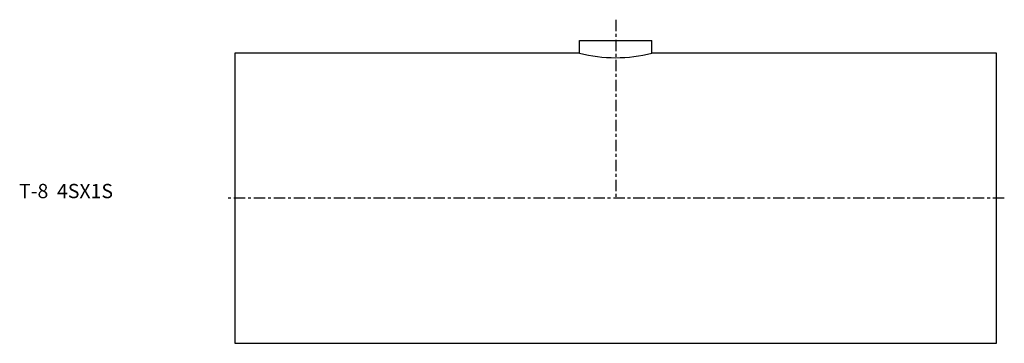
# Model space of a CAD drawing. Extents: x -75 to 270, y -51 to 62.
import ezdxf

# ---------------------------------------------------------------- set-up
doc = ezdxf.new("R2010")
doc.units = 0
doc.linetypes.add('CENTER', pattern=[7, 4, -1, 1, -1])
doc.layers.get('0').update_dxf_attribs({"linetype": 'CONTINUOUS'})

msp = doc.modelspace()

# ---------------------------------------------------------------- linework, layer by layer
at = {"linetype": 'CENTER'}
for p, q in [((133.4, 62.48), (133.4, 0)), ((269.59, 0), (-2.79, 0))]:
    msp.add_line(p, q, dxfattribs=at)
for p, q in [((120.7, 55.2), (146.1, 55.2)), ((120.7, 50.8), (120.7, 55.2)), ((146.1, 50.8), (146.1, 55.2)), ((0, 50.8), (0, -50.8)), ((120.7, 50.8), (0, 50.8)), ((266.8, 50.8), (146.1, 50.8)), ((266.8, -50.8), (266.8, 50.8)), ((0, -50.8), (266.8, -50.8))]:
    msp.add_line(p, q)
msp.add_arc((133.4, 99.96), 50.77, 255.5142, 284.4858)

# ---------------------------------------------------------------- texts
msp.add_text('T-8  4SX1S', height=5).set_placement((-75.66, 0))

doc.saveas('drawing.dxf')
